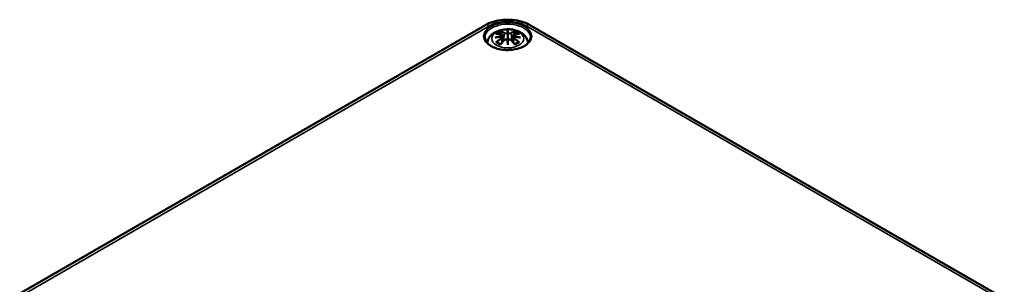
# Model space of a CAD drawing. Units: millimetres. Extents: x 0 to 594, y 0 to 420.
# Drawn here: x 269 to 350, y 98 to 119 of the extents above; entities that cross this region are included whole.
import ezdxf

# ---------------------------------------------------------------- set-up
doc = ezdxf.new("R2010")
doc.units = ezdxf.units.MM
doc.layers.add('Sichtbar (ISO)', color=7, linetype='Continuous', lineweight=50)
doc.layers.add('Sichtbar schmal (ISO)', color=7, linetype='Continuous', lineweight=35)

msp = doc.modelspace()

# ---------------------------------------------------------------- linework, layer by layer
at = {"layer": 'Sichtbar (ISO)'}
for p, q in [((268.677, 96.854), (306.861, 118.899)), ((310.626, 118.899), (349.517, 96.445)), ((308.314, 118.076), (308.366, 117.584)), ((308.743, 118.414), (308.743, 118.054)), ((309.173, 118.076), (309.12, 117.584)), ((308.314, 117.904), (308.35, 117.565)), ((308.743, 117.427), (308.743, 117.491)), ((309.173, 117.904), (309.136, 117.565))]:
    msp.add_line(p, q, dxfattribs=at)
for centre, major_axis, ratio, start_param, end_param in [((308.659, 118.529), (-0.129, 0.618), 0.036814, 2.026405, 2.439082), ((308.827, 118.529), (-0.129, -0.618), 0.036814, 0.70251, 1.115188), ((308.166, 118.244), (0.011, -0.684), 0.166237, 1.145796, 1.219537), ((308.659, 117.862), (0.131, -0.605), 0.006801, 0.908218, 1.320895), ((308.827, 117.862), (0.131, 0.605), 0.006801, 1.820698, 2.233375), ((309.321, 118.244), (0.011, 0.684), 0.166237, 1.922055, 1.995797)]:
    msp.add_ellipse(centre, major_axis=major_axis, ratio=ratio, start_param=start_param, end_param=end_param, dxfattribs=at)
for points, knots in [([(306.861, 118.899), (307.077, 119.024), (307.314, 119.122), (307.813, 119.269), (308.075, 119.317), (308.608, 119.366), (308.879, 119.366), (309.411, 119.317), (309.673, 119.269), (310.172, 119.122), (310.409, 119.024), (310.626, 118.899)], [0, 0, 0, 0, 0.314159, 0.314159, 0.628319, 0.628319, 0.942478, 0.942478, 1.256637, 1.256637, 1.570796, 1.570796, 1.570796, 1.570796]), ([(307.054, 117.466), (307.064, 117.535), (307.081, 117.602), (307.147, 117.783), (307.208, 117.888), (307.369, 118.09), (307.473, 118.18), (307.725, 118.35), (307.879, 118.42), (308.213, 118.526), (308.395, 118.559), (308.762, 118.584), (308.946, 118.575), (309.306, 118.518), (309.482, 118.469), (309.813, 118.321), (309.97, 118.224), (310.215, 117.982), (310.312, 117.848), (310.401, 117.618), (310.421, 117.543), (310.433, 117.466)], [4.011257, 4.011257, 4.011257, 4.011257, 4.133136, 4.133136, 4.357122, 4.357122, 4.636026, 4.636026, 4.993797, 4.993797, 5.383142, 5.383142, 5.767473, 5.767473, 6.153925, 6.153925, 6.539044, 6.539044, 6.848534, 6.848534, 6.984317, 6.984317, 6.984317, 6.984317]), ([(307.777, 118.208), (307.778, 118.208), (307.778, 118.208), (307.788, 118.21), (307.797, 118.211), (307.806, 118.21)], [-0.000213151, -0.000213151, -0.000213151, -0.000213151, 0, 0, 0.006020995, 0.006020995, 0.006020995, 0.006020995]), ([(307.806, 118.21), (307.835, 118.208), (307.863, 118.206), (307.92, 118.2), (307.948, 118.197), (308.006, 118.189), (308.035, 118.184), (308.093, 118.174), (308.123, 118.168), (308.182, 118.156), (308.211, 118.149), (308.241, 118.142)], [2.7936645, 2.7936645, 2.7936645, 2.7936645, 2.8281249, 2.8281249, 2.8625854, 2.8625854, 2.8970458, 2.8970458, 2.9315063, 2.9315063, 2.9659667, 2.9659667, 2.9659667, 2.9659667]), ([(308.17, 118.383), (308.169, 118.384), (308.169, 118.385), (308.164, 118.392), (308.161, 118.398), (308.154, 118.412), (308.152, 118.419), (308.15, 118.423), (308.15, 118.423), (308.15, 118.423)], [0.05525613, 0.05525613, 0.05525613, 0.05525613, 0.05672679, 0.05672679, 0.06404295, 0.06404295, 0.07427675, 0.07427675, 0.07452176, 0.07452176, 0.07452176, 0.07452176]), ([(308.17, 118.383), (308.171, 118.382), (308.172, 118.38), (308.179, 118.37), (308.186, 118.356), (308.194, 118.335), (308.198, 118.323), (308.2, 118.313)], [0.03721232, 0.03721232, 0.03721232, 0.03721232, 0.03823639, 0.03823639, 0.04585762, 0.04585762, 0.05210577, 0.05210577, 0.05210577, 0.05210577]), ([(308.241, 118.142), (308.248, 118.141), (308.255, 118.138), (308.269, 118.133), (308.275, 118.13), (308.286, 118.122), (308.292, 118.118), (308.301, 118.108), (308.305, 118.102), (308.311, 118.089), (308.313, 118.083), (308.314, 118.076)], [0.16533437, 0.16533437, 0.16533437, 0.16533437, 0.16998691, 0.16998691, 0.17463945, 0.17463945, 0.17929198, 0.17929198, 0.18394452, 0.18394452, 0.18859706, 0.18859706, 0.18859706, 0.18859706]), ([(308.26, 118.044), (308.26, 118.044), (308.26, 118.044), (308.261, 118.042), (308.263, 118.041), (308.266, 118.036), (308.268, 118.034), (308.27, 118.029), (308.272, 118.026), (308.274, 118.02), (308.275, 118.017), (308.276, 118.014)], [-0.000040907, -0.000040907, -0.000040907, -0.000040907, 0, 0, 0.001869145, 0.001869145, 0.003698934, 0.003698934, 0.005642102, 0.005642102, 0.007486638, 0.007486638, 0.007486638, 0.007486638]), ([(308.695, 118.256), (308.694, 118.259), (308.693, 118.262), (308.69, 118.267), (308.689, 118.27), (308.684, 118.275), (308.682, 118.276), (308.677, 118.279), (308.674, 118.28), (308.671, 118.281), (308.671, 118.281), (308.671, 118.281)], [0, 0, 0, 0, 0.001839132, 0.001839132, 0.003776606, 0.003776606, 0.005601033, 0.005601033, 0.007464701, 0.007464701, 0.007505488, 0.007505488, 0.007505488, 0.007505488]), ([(308.743, 118.493), (308.743, 118.492), (308.743, 118.492), (308.743, 118.472), (308.743, 118.447), (308.743, 118.426), (308.743, 118.422), (308.743, 118.417), (308.743, 118.416), (308.743, 118.414)], [-0.02418649, -0.02418649, -0.02418649, -0.02418649, -0.02384234, -0.02384234, -0.00425843, -0.00425843, -0.00098565, -0.00098565, 0, 0, 0, 0]), ([(308.743, 118.054), (308.743, 117.999), (308.743, 117.944), (308.743, 117.768), (308.743, 117.623), (308.743, 117.491)], [-16.8919072, -16.8919072, -16.8919072, -16.8919072, -16.8584313, -16.8584313, -16.7730823, -16.7730823, -16.7730823, -16.7730823]), ([(308.815, 118.281), (308.815, 118.281), (308.815, 118.281), (308.812, 118.28), (308.81, 118.279), (308.805, 118.276), (308.802, 118.275), (308.798, 118.27), (308.796, 118.267), (308.793, 118.262), (308.792, 118.259), (308.791, 118.256)], [-0.000040907, -0.000040907, -0.000040907, -0.000040907, 0, 0, 0.001869145, 0.001869145, 0.003698934, 0.003698934, 0.005642101, 0.005642101, 0.007486638, 0.007486638, 0.007486638, 0.007486638]), ([(308.791, 118.256), (308.791, 118.256), (308.791, 118.256), (308.791, 118.255), (308.791, 118.254), (308.791, 118.253)], [0.012532802, 0.012532802, 0.012532802, 0.012532802, 0.012775146, 0.012775146, 0.014086245, 0.014086245, 0.014086245, 0.014086245]), ([(309.173, 118.076), (309.173, 118.083), (309.175, 118.089), (309.181, 118.102), (309.185, 118.108), (309.195, 118.118), (309.2, 118.122), (309.211, 118.13), (309.218, 118.133), (309.231, 118.138), (309.238, 118.141), (309.245, 118.142)], [0.14207168, 0.14207168, 0.14207168, 0.14207168, 0.14672422, 0.14672422, 0.15137675, 0.15137675, 0.15602929, 0.15602929, 0.16068183, 0.16068183, 0.16533437, 0.16533437, 0.16533437, 0.16533437]), ([(309.211, 118.014), (309.211, 118.017), (309.212, 118.02), (309.214, 118.026), (309.216, 118.029), (309.219, 118.034), (309.22, 118.036), (309.223, 118.041), (309.225, 118.042), (309.226, 118.044), (309.226, 118.044), (309.226, 118.044)], [0, 0, 0, 0, 0.001839132, 0.001839132, 0.003776606, 0.003776606, 0.005601033, 0.005601033, 0.007464701, 0.007464701, 0.007505488, 0.007505488, 0.007505488, 0.007505488]), ([(309.245, 118.142), (309.275, 118.149), (309.305, 118.156), (309.363, 118.168), (309.393, 118.174), (309.451, 118.184), (309.48, 118.189), (309.538, 118.197), (309.566, 118.2), (309.623, 118.206), (309.652, 118.208), (309.68, 118.21)], [3.3172186, 3.3172186, 3.3172186, 3.3172186, 3.351679, 3.351679, 3.3861395, 3.3861395, 3.4205999, 3.4205999, 3.4550604, 3.4550604, 3.4895209, 3.4895209, 3.4895209, 3.4895209]), ([(309.287, 118.313), (309.289, 118.323), (309.292, 118.335), (309.3, 118.356), (309.307, 118.37), (309.314, 118.38), (309.315, 118.382), (309.316, 118.383)], [0.0701982, 0.0701982, 0.0701982, 0.0701982, 0.07644635, 0.07644635, 0.08406758, 0.08406758, 0.08509165, 0.08509165, 0.08509165, 0.08509165]), ([(309.337, 118.423), (309.337, 118.423), (309.337, 118.423), (309.334, 118.419), (309.332, 118.412), (309.325, 118.397), (309.321, 118.39), (309.316, 118.384), (309.316, 118.383), (309.316, 118.383)], [-0.0002133, -0.0002133, -0.0002133, -0.0002133, 0, 0, 0.00914203, 0.00914203, 0.01622314, 0.01622314, 0.01656702, 0.01656702, 0.01656702, 0.01656702]), ([(309.68, 118.21), (309.689, 118.211), (309.699, 118.21), (309.708, 118.208), (309.709, 118.208), (309.709, 118.208)], [0.067360952, 0.067360952, 0.067360952, 0.067360952, 0.074277719, 0.074277719, 0.074522912, 0.074522912, 0.074522912, 0.074522912]), ([(310.616, 117.898), (310.614, 117.782), (310.575, 117.666), (310.43, 117.45), (310.33, 117.351), (310.079, 117.177), (309.931, 117.102), (309.599, 116.98), (309.415, 116.934), (309.029, 116.877), (308.827, 116.865), (308.428, 116.879), (308.23, 116.905), (307.859, 116.989), (307.687, 117.047), (307.384, 117.19), (307.254, 117.275), (307.049, 117.459), (306.973, 117.558), (306.89, 117.738), (306.872, 117.818), (306.87, 117.898)], [2.368537, 2.368537, 2.368537, 2.368537, 2.727721, 2.727721, 3.050948, 3.050948, 3.362156, 3.362156, 3.673949, 3.673949, 3.987204, 3.987204, 4.300847, 4.300847, 4.613631, 4.613631, 4.924821, 4.924821, 5.237797, 5.237797, 5.485444, 5.485444, 5.485444, 5.485444]), ([(307.704, 117.893), (307.705, 117.893), (307.707, 117.894), (307.744, 117.904), (307.778, 117.911), (307.807, 117.916)], [-0.02418649, -0.02418649, -0.02418649, -0.02418649, -0.02384234, -0.02384234, -0.01301311, -0.01301311, -0.01301311, -0.01301311]), ([(307.847, 117.535), (307.846, 117.535), (307.845, 117.535), (307.837, 117.535), (307.829, 117.534), (307.806, 117.531), (307.792, 117.528), (307.778, 117.523), (307.778, 117.523), (307.777, 117.523)], [0.05525664, 0.05525664, 0.05525664, 0.05525664, 0.05672921, 0.05672921, 0.06404696, 0.06404696, 0.07427772, 0.07427772, 0.07452291, 0.07452291, 0.07452291, 0.07452291]), ([(308.268, 117.966), (308.237, 117.964), (308.206, 117.962), (308.144, 117.957), (308.113, 117.955), (308.051, 117.949), (308.02, 117.945), (307.959, 117.938), (307.928, 117.934), (307.868, 117.925), (307.837, 117.921), (307.807, 117.916)], [3.2877884, 3.2877884, 3.2877884, 3.2877884, 3.3174381, 3.3174381, 3.3470878, 3.3470878, 3.3767375, 3.3767375, 3.4063873, 3.4063873, 3.436037, 3.436037, 3.436037, 3.436037]), ([(307.847, 117.535), (307.849, 117.535), (307.85, 117.535), (307.861, 117.535), (307.872, 117.532), (307.883, 117.526), (307.885, 117.524), (307.888, 117.521)], [0.03721232, 0.03721232, 0.03721232, 0.03721232, 0.03823639, 0.03823639, 0.04585762, 0.04585762, 0.04849699, 0.04849699, 0.04849699, 0.04849699]), ([(308.172, 117.355), (308.153, 117.363), (308.134, 117.37), (308.093, 117.389), (308.071, 117.399), (308.029, 117.422), (308.008, 117.433), (307.97, 117.457), (307.952, 117.47), (307.918, 117.495), (307.903, 117.508), (307.888, 117.521)], [2.9435007, 2.9435007, 2.9435007, 2.9435007, 3.0117279, 3.0117279, 3.0980618, 3.0980618, 3.1843956, 3.1843956, 3.2707294, 3.2707294, 3.3570633, 3.3570633, 3.3570633, 3.3570633]), ([(308.15, 117.308), (308.15, 117.308), (308.15, 117.308), (308.152, 117.321), (308.155, 117.331), (308.159, 117.34), (308.16, 117.341), (308.161, 117.342)], [-0.0002133, -0.0002133, -0.0002133, -0.0002133, 0, 0, 0.00914203, 0.00914203, 0.0112954, 0.0112954, 0.0112954, 0.0112954]), ([(308.161, 117.342), (308.182, 117.368), (308.202, 117.393), (308.243, 117.442), (308.263, 117.466), (308.304, 117.514), (308.325, 117.537), (308.366, 117.584), (308.387, 117.606), (308.428, 117.651), (308.449, 117.673), (308.47, 117.695)], [2.8000643, 2.8000643, 2.8000643, 2.8000643, 2.8332448, 2.8332448, 2.8664253, 2.8664253, 2.8996057, 2.8996057, 2.9327862, 2.9327862, 2.9659667, 2.9659667, 2.9659667, 2.9659667]), ([(308.272, 117.965), (308.271, 117.965), (308.27, 117.966), (308.268, 117.966), (308.266, 117.965), (308.263, 117.964), (308.261, 117.962), (308.26, 117.96), (308.26, 117.96), (308.26, 117.96)], [0.002623384, 0.002623384, 0.002623384, 0.002623384, 0.003776606, 0.003776606, 0.005601033, 0.005601033, 0.007464701, 0.007464701, 0.007505488, 0.007505488, 0.007505488, 0.007505488]), ([(308.272, 117.965), (308.276, 117.962), (308.28, 117.959), (308.288, 117.953), (308.292, 117.949), (308.299, 117.942), (308.302, 117.937), (308.307, 117.929), (308.309, 117.924), (308.312, 117.914), (308.313, 117.909), (308.314, 117.904)], [0.1225087, 0.1225087, 0.1225087, 0.1225087, 0.12578722, 0.12578722, 0.12906573, 0.12906573, 0.13234425, 0.13234425, 0.13562276, 0.13562276, 0.13890128, 0.13890128, 0.13890128, 0.13890128]), ([(308.276, 118.014), (308.276, 118.014), (308.276, 118.014), (308.276, 118.013), (308.276, 118.012), (308.276, 118.01)], [0.012532802, 0.012532802, 0.012532802, 0.012532802, 0.012775146, 0.012775146, 0.014086245, 0.014086245, 0.014086245, 0.014086245]), ([(308.47, 117.695), (308.48, 117.705), (308.492, 117.714), (308.519, 117.729), (308.534, 117.735), (308.566, 117.743), (308.582, 117.745), (308.615, 117.746), (308.631, 117.744), (308.662, 117.737), (308.677, 117.731), (308.69, 117.724)], [0.16533437, 0.16533437, 0.16533437, 0.16533437, 0.17389707, 0.17389707, 0.18245978, 0.18245978, 0.19102249, 0.19102249, 0.19958519, 0.19958519, 0.2081479, 0.2081479, 0.2081479, 0.2081479]), ([(308.671, 117.723), (308.671, 117.723), (308.671, 117.723), (308.674, 117.724), (308.677, 117.725), (308.682, 117.725), (308.684, 117.725), (308.689, 117.724), (308.69, 117.723), (308.693, 117.72), (308.694, 117.719), (308.695, 117.717)], [-0.000040907, -0.000040907, -0.000040907, -0.000040907, 0, 0, 0.001869145, 0.001869145, 0.003698934, 0.003698934, 0.005642101, 0.005642101, 0.007486638, 0.007486638, 0.007486638, 0.007486638]), ([(308.695, 117.717), (308.695, 117.717), (308.695, 117.716), (308.695, 117.715), (308.695, 117.714), (308.696, 117.713)], [0.012532802, 0.012532802, 0.012532802, 0.012532802, 0.012775146, 0.012775146, 0.014086245, 0.014086245, 0.014086245, 0.014086245]), ([(308.743, 117.293), (308.743, 117.294), (308.743, 117.295), (308.743, 117.352), (308.743, 117.396), (308.743, 117.419), (308.743, 117.423), (308.743, 117.426), (308.743, 117.426), (308.743, 117.427)], [-0.02418649, -0.02418649, -0.02418649, -0.02418649, -0.02384234, -0.02384234, -0.00425843, -0.00425843, -0.00098565, -0.00098565, 0, 0, 0, 0]), ([(308.791, 117.717), (308.792, 117.719), (308.793, 117.72), (308.796, 117.723), (308.798, 117.724), (308.802, 117.725), (308.805, 117.725), (308.81, 117.725), (308.812, 117.724), (308.815, 117.723), (308.815, 117.723), (308.815, 117.723)], [0, 0, 0, 0, 0.001839132, 0.001839132, 0.003776606, 0.003776606, 0.005601033, 0.005601033, 0.007464701, 0.007464701, 0.007505488, 0.007505488, 0.007505488, 0.007505488]), ([(308.796, 117.724), (308.81, 117.731), (308.824, 117.737), (308.855, 117.744), (308.872, 117.746), (308.904, 117.745), (308.921, 117.743), (308.952, 117.735), (308.967, 117.729), (308.994, 117.714), (309.006, 117.705), (309.017, 117.695)], [0.12252084, 0.12252084, 0.12252084, 0.12252084, 0.13108355, 0.13108355, 0.13964625, 0.13964625, 0.14820896, 0.14820896, 0.15677166, 0.15677166, 0.16533437, 0.16533437, 0.16533437, 0.16533437]), ([(309.017, 117.695), (309.037, 117.673), (309.058, 117.651), (309.099, 117.606), (309.12, 117.584), (309.161, 117.537), (309.182, 117.514), (309.223, 117.466), (309.243, 117.442), (309.284, 117.393), (309.305, 117.368), (309.325, 117.342)], [3.3172186, 3.3172186, 3.3172186, 3.3172186, 3.3503991, 3.3503991, 3.3835796, 3.3835796, 3.4167601, 3.4167601, 3.4499405, 3.4499405, 3.483121, 3.483121, 3.483121, 3.483121]), ([(309.173, 117.904), (309.173, 117.909), (309.174, 117.914), (309.177, 117.924), (309.18, 117.929), (309.185, 117.937), (309.188, 117.942), (309.194, 117.949), (309.198, 117.953), (309.206, 117.959), (309.21, 117.962), (309.215, 117.965)], [0.35710183, 0.35710183, 0.35710183, 0.35710183, 0.36038035, 0.36038035, 0.36365886, 0.36365886, 0.36693738, 0.36693738, 0.37021589, 0.37021589, 0.37349441, 0.37349441, 0.37349441, 0.37349441]), ([(309.226, 117.96), (309.226, 117.96), (309.226, 117.96), (309.225, 117.962), (309.223, 117.964), (309.22, 117.965), (309.219, 117.966), (309.216, 117.966), (309.216, 117.965), (309.215, 117.965)], [-0.000040907, -0.000040907, -0.000040907, -0.000040907, 0, 0, 0.001869145, 0.001869145, 0.003698934, 0.003698934, 0.004855544, 0.004855544, 0.004855544, 0.004855544]), ([(309.679, 117.916), (309.649, 117.921), (309.619, 117.925), (309.558, 117.934), (309.527, 117.938), (309.466, 117.945), (309.435, 117.949), (309.373, 117.955), (309.342, 117.957), (309.28, 117.962), (309.249, 117.964), (309.218, 117.966)], [2.8471483, 2.8471483, 2.8471483, 2.8471483, 2.876798, 2.876798, 2.9064478, 2.9064478, 2.9360975, 2.9360975, 2.9657472, 2.9657472, 2.9953969, 2.9953969, 2.9953969, 2.9953969]), ([(309.598, 117.521), (309.584, 117.508), (309.568, 117.495), (309.534, 117.47), (309.516, 117.457), (309.478, 117.433), (309.458, 117.422), (309.416, 117.399), (309.393, 117.389), (309.352, 117.37), (309.334, 117.363), (309.314, 117.355)], [1.3553257, 1.3553257, 1.3553257, 1.3553257, 1.4416595, 1.4416595, 1.5279934, 1.5279934, 1.6143272, 1.6143272, 1.7006611, 1.7006611, 1.7688882, 1.7688882, 1.7688882, 1.7688882]), ([(309.325, 117.342), (309.326, 117.341), (309.327, 117.339), (309.332, 117.33), (309.334, 117.321), (309.337, 117.308), (309.337, 117.308), (309.337, 117.308)], [0.06130162, 0.06130162, 0.06130162, 0.06130162, 0.06404295, 0.06404295, 0.07427675, 0.07427675, 0.07452176, 0.07452176, 0.07452176, 0.07452176]), ([(309.598, 117.521), (309.601, 117.524), (309.604, 117.526), (309.614, 117.532), (309.625, 117.535), (309.636, 117.535), (309.637, 117.535), (309.639, 117.535)], [0.07380845, 0.07380845, 0.07380845, 0.07380845, 0.07644635, 0.07644635, 0.08406758, 0.08406758, 0.08509165, 0.08509165, 0.08509165, 0.08509165]), ([(309.709, 117.523), (309.709, 117.523), (309.708, 117.523), (309.694, 117.528), (309.679, 117.531), (309.656, 117.534), (309.647, 117.535), (309.639, 117.535), (309.639, 117.535), (309.639, 117.535)], [-0.00021315, -0.00021315, -0.00021315, -0.00021315, 0, 0, 0.00914199, 0.00914199, 0.01622287, 0.01622287, 0.01656716, 0.01656716, 0.01656716, 0.01656716]), ([(309.679, 117.916), (309.708, 117.911), (309.742, 117.904), (309.78, 117.894), (309.781, 117.893), (309.782, 117.893)], [-0.02286208, -0.02286208, -0.02286208, -0.02286208, 0, 0, 0.00072655, 0.00072655, 0.00072655, 0.00072655])]:
    msp.add_open_spline(points, degree=3, knots=knots, dxfattribs=at)
for points, weights in [([(308.233, 118.144), (308.217, 118.225), (308.2, 118.313)], [1.01250885713, 1.00948357397, 1.00488362486]), ([(309.287, 118.313), (309.269, 118.225), (309.253, 118.144)], [1.00488362486, 1.00948357397, 1.01250885713])]:
    msp.add_rational_spline(points, weights, degree=2, dxfattribs=at)
for points in [[(308.696, 118.253), (308.695, 118.254), (308.695, 118.255), (308.695, 118.256)], [(308.791, 117.713), (308.791, 117.715), (308.791, 117.716), (308.791, 117.717)], [(309.21, 118.01), (309.21, 118.012), (309.21, 118.013), (309.211, 118.014)]]:
    msp.add_open_spline(points, degree=3, dxfattribs=at)
at = {"layer": 'Sichtbar schmal (ISO)'}
for p, q in [((269.052, 96.816), (307.236, 118.862)), ((310.251, 118.862), (349.142, 96.408)), ((308.467, 118.257), (308.415, 117.637)), ((309.019, 118.257), (309.071, 117.637)), ((308.249, 117.813), (308.269, 117.473)), ((309.237, 117.813), (309.217, 117.473))]:
    msp.add_line(p, q, dxfattribs=at)
for centre, major_axis in [((308.743, 117.991), (1.973, 0)), ((308.743, 117.806), (1.312, 0))]:
    msp.add_ellipse(centre, major_axis=major_axis, ratio=0.57735, dxfattribs=at)
for centre, major_axis, ratio, start_param, end_param in [((307.236, 118.249), (-0.375, 0.65), 0.57735, 5.497787, 6.283185), ((308.743, 117.911), (-1.873, 0), 0.57735, 3.12925, 6.295528), ((308.743, 117.991), (2.132, 0), 0.57735, 0.785398, 2.356194), ((310.251, 118.249), (0.375, 0.65), 0.57735, 0, 0.785398), ((308.781, 115.189), (-3.156, -0.637), 0.901293, 4.695669, 4.874781), ((308.743, 117.866), (1.134, 0), 0.57735, 2.121805, 2.590584), ((308.855, 115.484), (2.227, -2.36), 0.614647, 2.385072, 2.565681), ((308.743, 117.824), (1.006, 0), 0.57735, 2.141715, 2.451267), ((308.585, 115.328), (-0.987, 3.09), 0.518745, 5.783918, 5.964528), ((308.565, 115.322), (-0.979, 3.067), 0.518745, 5.783918, 5.944526), ((308.235, 118.118), (0.0059, 0.0243), 0.57364, 0, 0.662201), ((308.488, 118.264), (-0.012, -0.0219), 0.750571, 3.869581, 5.380428), ((309.18, 115.42), (-0.301, 3.205), 0.170279, 0.272528, 0.45164), ((309.202, 115.422), (-0.299, 3.18), 0.170279, 0.329778, 0.454842), ((308.306, 115.42), (0.301, 3.205), 0.170279, 5.831545, 6.010657), ((308.285, 115.422), (0.299, 3.18), 0.170279, 5.828343, 5.953407), ((308.902, 115.328), (0.987, 3.09), 0.518745, 0.318658, 0.499267), ((308.999, 118.264), (0.012, -0.0219), 0.750571, 0.902757, 2.413604), ((308.921, 115.322), (0.979, 3.067), 0.518745, 0.338659, 0.499267), ((308.705, 115.189), (-3.156, 0.637), 0.901293, 4.549997, 4.729109), ((309.251, 118.118), (-0.0059, 0.0243), 0.57364, 5.620985, 6.283185), ((308.631, 115.484), (2.227, 2.36), 0.614647, 0.575911, 0.75652), ((308.743, 117.824), (1.006, 0), 0.57735, 0.690325, 0.999878), ((308.743, 117.866), (1.134, 0), 0.57735, 0.551009, 1.019788), ((308.781, 115.694), (3.196, -0.387), 0.700782, 1.818792, 1.997904), ((308.855, 115.301), (-1.852, -2.663), 0.715286, 4.14995, 4.330559), ((308.743, 117.866), (-1.134, 0), 0.57735, 0.551009, 1.019788), ((308.868, 115.291), (1.838, 2.643), 0.715286, 1.008357, 1.168965), ((308.783, 115.18), (3.131, 0.632), 0.901293, 1.550875, 1.659536), ((308.585, 115.457), (1.437, 2.909), 0.418106, 0.921025, 1.101634), ((308.235, 117.823), (0.0128, -0.0214), 0.372653, 0.880106, 2.390953), ((308.488, 117.677), (-0.018, 0.0173), 0.549585, 5.296472, 6.283185), ((309.18, 115.464), (0.616, -3.16), 0.030233, 3.909943, 4.089055), ((309.202, 115.468), (-0.611, 3.135), 0.030233, 0.765148, 0.890212), ((308.306, 115.464), (0.616, 3.16), 0.030233, 5.335723, 5.514835), ((308.285, 115.468), (-0.611, -3.135), 0.030233, 2.251381, 2.376444), ((308.999, 117.677), (0.018, 0.0173), 0.549585, 0, 0.986713), ((308.902, 115.457), (1.437, -2.909), 0.418106, 2.039958, 2.220567), ((308.703, 115.18), (3.131, -0.632), 0.901293, 1.482056, 1.590718), ((308.705, 115.694), (3.196, 0.387), 0.700782, 1.143689, 1.322801), ((309.251, 117.823), (-0.0128, -0.0214), 0.372653, 3.892233, 5.403079), ((308.618, 115.291), (1.838, -2.643), 0.715286, 1.972628, 2.133236), ((308.631, 115.301), (-1.852, 2.663), 0.715286, 5.094219, 5.274828), ((308.743, 117.866), (-1.134, 0), 0.57735, 2.121805, 2.590584)]:
    msp.add_ellipse(centre, major_axis=major_axis, ratio=ratio, start_param=start_param, end_param=end_param, dxfattribs=at)
for points, knots in [([(308.231, 118.139), (308.238, 118.138), (308.245, 118.135), (308.26, 118.129), (308.268, 118.124), (308.281, 118.11), (308.285, 118.101), (308.286, 118.078), (308.28, 118.064), (308.265, 118.049), (308.263, 118.046), (308.26, 118.044)], [0.16533437, 0.16533437, 0.16533437, 0.16533437, 0.17053611, 0.17053611, 0.1788589, 0.1788589, 0.18967853, 0.18967853, 0.20374404, 0.20374404, 0.2066302, 0.2066302, 0.2066302, 0.2066302]), ([(308.276, 118.01), (308.282, 118.015), (308.288, 118.02), (308.307, 118.04), (308.314, 118.057), (308.314, 118.073), (308.314, 118.074), (308.314, 118.076)], [-0.20860969, -0.20860969, -0.20860969, -0.20860969, -0.20374404, -0.20374404, -0.18967853, -0.18967853, -0.18859706, -0.18859706, -0.18859706, -0.18859706]), ([(308.467, 118.257), (308.502, 118.237), (308.567, 118.227), (308.651, 118.238), (308.676, 118.244), (308.696, 118.253)], [-0.16533437, -0.16533437, -0.16533437, -0.16533437, -0.13526757, -0.13526757, -0.12205905, -0.12205905, -0.12205905, -0.12205905]), ([(308.671, 118.281), (308.656, 118.276), (308.638, 118.272), (308.57, 118.263), (308.515, 118.27), (308.486, 118.286)], [0.12403853, 0.12403853, 0.12403853, 0.12403853, 0.13526757, 0.13526757, 0.16533437, 0.16533437, 0.16533437, 0.16533437]), ([(308.791, 118.253), (308.801, 118.248), (308.813, 118.244), (308.854, 118.234), (308.885, 118.231), (308.941, 118.233), (308.965, 118.237), (308.998, 118.247), (309.01, 118.252), (309.019, 118.257)], [-0.37394406, -0.37394406, -0.37394406, -0.37394406, -0.36682602, -0.36682602, -0.35162378, -0.35162378, -0.33872837, -0.33872837, -0.33066874, -0.33066874, -0.33066874, -0.33066874]), ([(309.001, 118.286), (308.993, 118.282), (308.983, 118.278), (308.955, 118.27), (308.934, 118.267), (308.888, 118.266), (308.861, 118.269), (308.83, 118.276), (308.822, 118.279), (308.815, 118.281)], [0.33066874, 0.33066874, 0.33066874, 0.33066874, 0.33872837, 0.33872837, 0.35162378, 0.35162378, 0.36682602, 0.36682602, 0.37196457, 0.37196457, 0.37196457, 0.37196457]), ([(309.173, 118.075), (309.172, 118.068), (309.173, 118.061), (309.181, 118.038), (309.193, 118.023), (309.21, 118.01)], [-0.14207168, -0.14207168, -0.14207168, -0.14207168, -0.13526757, -0.13526757, -0.12205905, -0.12205905, -0.12205905, -0.12205905]), ([(309.226, 118.044), (309.215, 118.054), (309.207, 118.064), (309.193, 118.103), (309.215, 118.13), (309.255, 118.139)], [0.12403853, 0.12403853, 0.12403853, 0.12403853, 0.13526757, 0.13526757, 0.16533437, 0.16533437, 0.16533437, 0.16533437]), ([(308.26, 117.96), (308.271, 117.953), (308.279, 117.943), (308.293, 117.903), (308.271, 117.866), (308.231, 117.842)], [0.12403853, 0.12403853, 0.12403853, 0.12403853, 0.13526757, 0.13526757, 0.16533437, 0.16533437, 0.16533437, 0.16533437]), ([(308.486, 117.695), (308.491, 117.7), (308.497, 117.705), (308.513, 117.717), (308.525, 117.723), (308.554, 117.734), (308.572, 117.738), (308.614, 117.74), (308.638, 117.736), (308.663, 117.727), (308.667, 117.725), (308.671, 117.723)], [0.16533437, 0.16533437, 0.16533437, 0.16533437, 0.17053611, 0.17053611, 0.1788589, 0.1788589, 0.18967853, 0.18967853, 0.20374404, 0.20374404, 0.2066302, 0.2066302, 0.2066302, 0.2066302]), ([(308.815, 117.723), (308.831, 117.731), (308.848, 117.736), (308.916, 117.743), (308.971, 117.725), (309.001, 117.695)], [0.12403853, 0.12403853, 0.12403853, 0.12403853, 0.13526757, 0.13526757, 0.16533437, 0.16533437, 0.16533437, 0.16533437]), ([(309.173, 117.904), (309.172, 117.898), (309.172, 117.891), (309.178, 117.868), (309.188, 117.852), (309.213, 117.829), (309.224, 117.82), (309.237, 117.813)], [-0.35710183, -0.35710183, -0.35710183, -0.35710183, -0.35162378, -0.35162378, -0.33872837, -0.33872837, -0.33066874, -0.33066874, -0.33066874, -0.33066874]), ([(309.255, 117.842), (309.244, 117.848), (309.235, 117.856), (309.214, 117.876), (309.205, 117.89), (309.198, 117.92), (309.202, 117.936), (309.217, 117.953), (309.221, 117.957), (309.226, 117.96)], [0.33066874, 0.33066874, 0.33066874, 0.33066874, 0.33872837, 0.33872837, 0.35162378, 0.35162378, 0.36682602, 0.36682602, 0.37196457, 0.37196457, 0.37196457, 0.37196457])]:
    msp.add_open_spline(points, degree=3, knots=knots, dxfattribs=at)
msp.add_open_spline([(308.249, 117.813), (308.291, 117.837), (308.316, 117.873), (308.313, 117.904)], degree=3, dxfattribs=at)

doc.saveas('drawing.dxf')
